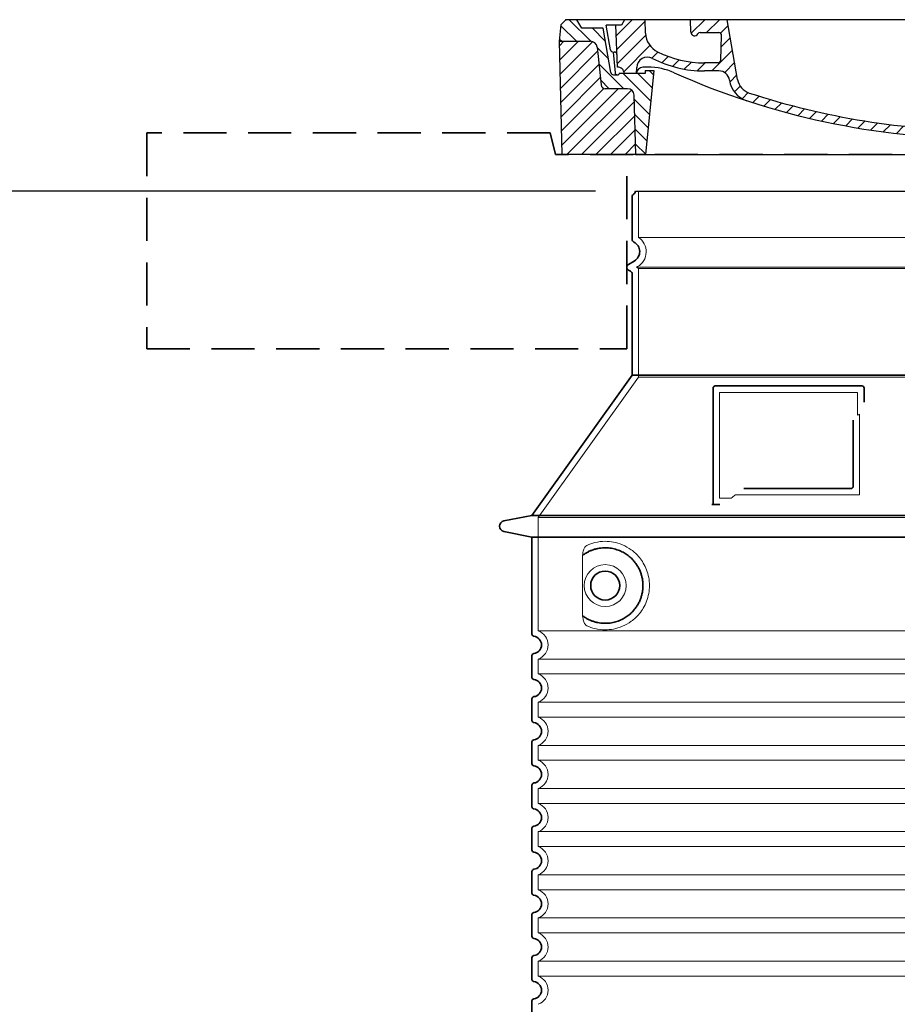
# Model space of a CAD drawing. Units: millimetres. Extents: x 252109 to 298278, y 158447 to 175609.
# Drawn here: x 282448 to 283261, y 171679 to 172592 of the extents above; entities that cross this region are included whole.
import ezdxf

# ---------------------------------------------------------------- set-up
doc = ezdxf.new("R2010")
doc.units = ezdxf.units.MM
for name, pattern in [('ACISOTGL', [3, 2, -1]), ('AM_DIN_G_W050x2', [6.875, 4.75, -0.875, 0.375, -0.875]), ('AM_ISO08W050', [18, 12, -1.5, 3, -1.5]), ('DASHED', [0])]:
    doc.linetypes.add(name, pattern=pattern)
doc.layers.get('DEFPOINTS').update_dxf_attribs({"color": 250})
for name, color, linetype, lineweight in [('AM_7', 4, 'AM_ISO08W050', 25), ('AM_8', 1, 'Continuous', 25), ('kote', 252, 'Continuous', 9), ('Skrytá (ISO)', 1, 'DASHED', 18), ('Viditelná (ISO)', 7, 'Continuous', 35)]:
    doc.layers.add(name, color=color, linetype=linetype, lineweight=lineweight)
doc.layers.add('PUNKTE', color=1, linetype='Continuous')
doc.styles.get("Standard").update_dxf_attribs({"font": 'ISOCP.SHX'})
doc.styles.add('Styl textu40', font='arial.ttf')
doc.dimstyles.new('VARIABEL-ST', dxfattribs={"dimscale": 40, "dimtxt": 7, "dimasz": 2.5, "dimexe": 1, "dimexo": 1, "dimgap": 0.6, "dimtad": 1, "dimdsep": 46, "dimtxsty": 'Standard', "dimcen": 0, "dimclrd": 256, "dimclre": 256, "dimclrt": 5, "dimadec": 0, "dimazin": 0, "dimtp": 0.1, "dimtm": 0.1, "dimtfac": 0.71, "dimtdec": 3, "dimtmove": 0, "dimatfit": 3, "dimfxl": 1, "dimtzin": 0, "dimarcsym": 0})

# ---------------------------------------------------------------- blocks, each defined once
blk = doc.blocks.new('*X38')
at = {"layer": 'AM_8'}
for p, q in [((-339.66, 145.274), (-324.934, 160)), ((-339.206, 132.258), (-312.948, 158.516)), ((-270.19, 147.392), (-257.582, 160)), ((-256.112, 148), (-244.112, 160)), ((322.934, 147.819), (333.212, 158.097)), ((-243.222, 147.42), (-236.047, 154.594)), ((321.643, 133.057), (339.87, 151.285)), ((-338.751, 119.242), (-312.269, 145.724)), ((-242.464, 134.707), (-234.028, 143.143)), ((317.607, 115.551), (339.383, 137.327)), ((-332.748, 111.774), (-308.539, 135.983)), ((-306.735, 124.317), (-301.06, 129.992)), ((-251.2, 112.5), (-232.008, 131.692)), ((-297.323, 120.259), (-291.614, 125.968)), ((-287.49, 116.621), (-281.317, 122.794)), ((-276.644, 113.997), (-269.965, 120.677)), ((-264.286, 112.885), (-257.171, 120)), ((-239.185, 111.045), (-229.989, 120.241)), ((285.858, 110.743), (298.346, 123.231)), ((303.9, 115.315), (315.168, 126.583)), ((325.526, 110), (338.895, 123.369)), ((-321.052, 110), (-320.989, 110.063)), ((262.934, 101.289), (276.799, 115.154)), ((-234.28, 102.479), (-227.97, 108.789)), ((196.794, 102.501), (201.015, 106.723)), ((240.168, 91.994), (253.842, 105.668)), ((-230.155, 93.135), (-224.957, 98.332)), ((-222.85, 86.969), (-217.348, 92.471)), ((196.033, 88.27), (203.588, 95.825)), ((220.212, 85.508), (232.511, 97.807)), ((-213.217, 83.131), (-207.113, 89.235)), ((-203.01, 79.868), (-196.753, 86.125)), ((-192.74, 76.667), (-186.392, 83.015)), ((181.669, 73.906), (192.442, 84.679)), ((200.255, 79.021), (211.881, 90.648)), ((-181.959, 73.978), (-176.032, 79.905)), ((-171.177, 71.289), (-165.146, 77.321)), ((-160.396, 68.601), (-154.151, 74.845)), ((145.82, 64.998), (156.133, 75.31)), ((163.723, 69.43), (174.287, 79.995)), ((-149.614, 65.912), (-143.157, 72.369)), ((-138.372, 63.684), (-132.162, 69.893)), ((-126.921, 61.665), (-120.593, 67.992)), ((-115.47, 59.645), (-108.976, 66.139)), ((-104.019, 57.625), (-97.359, 64.285)), ((96.847, 56.435), (105.978, 65.567)), ((113.11, 59.228), (122.361, 68.48)), ((129.465, 62.113), (138.745, 71.393)), ((-92.224, 55.95), (-85.62, 62.555)), ((-80.035, 54.668), (-73.32, 61.384)), ((-67.846, 53.387), (-61.021, 60.213)), ((-55.657, 52.106), (-48.722, 59.041)), ((-43.053, 51.24), (-35.901, 58.391)), ((-29.959, 50.863), (-22.757, 58.065)), ((-16.866, 50.486), (-9.613, 57.739)), ((-3.773, 50.109), (3.727, 57.608)), ((9.873, 50.284), (17.6, 58.011)), ((23.743, 50.683), (31.474, 58.414)), ((37.612, 51.083), (45.347, 58.817)), ((51.687, 51.687), (60.105, 60.105)), ((66.74, 53.27), (75.173, 61.702)), ((81.794, 54.853), (90.24, 63.299))]:
    blk.add_line(p, q, dxfattribs=at)
blk = doc.blocks.new('701740')
at = {"layer": 'AM_8'}
h = blk.add_hatch(dxfattribs=at)
h.set_pattern_fill('ANSI31', color=256, scale=3, angle=90, style=0)
h.set_pattern_definition([(135, (-11773.946, -11292.978), (-6.735192, -6.735192), [])])
h.paths.add_polyline_path([(-323.24, 65.19), (-321.5, 10), (-312.5, 10), (-305, 88), (-313, 88), (-313, 85), (-337.08, 85, -0.414214), (-338.08, 84), (-338.91, 84), (-342.32, 84, -0.365571), (-344.78, 86.08), (-352, 127), (-371.78, 127), (-376.4, 135), (-386.4, 135), (-390.87, 130.53), (-392.5, 115), (-363.53, 115, -0.383868), (-357.56, 109.63), (-353.88, 74.58, 0.383868), (-349.9, 71), (-329.23, 71, -0.40503)])
h.paths.add_polyline_path([(329.23, 71), (349.9, 71, 0.383868), (353.88, 74.58), (357.56, 109.63, -0.383868), (363.53, 115), (392.5, 115), (390.87, 130.53), (386.4, 135), (376.4, 135), (371.78, 127), (343, 127), (341.58, 86.46, -0.714995), (337.08, 85), (313, 85), (313, 88), (305, 88), (312.5, 10), (321.5, 10), (323.24, 65.19, -0.40503)])
h = blk.add_hatch(dxfattribs=at)
h.set_pattern_fill('ANSI31', color=256, scale=3, style=0)
h.set_pattern_definition([(45, (-11773.946, -11292.978), (-6.735192, 6.735192), [])])
h.paths.add_polyline_path([(-323.24, 65.19, 0.40503), (-329.23, 71), (-349.9, 71, -0.383868), (-353.88, 74.58), (-357.56, 109.63, 0.383868), (-363.53, 115), (-392.5, 115), (-390, 10), (-321.5, 10)])
h.paths.add_polyline_path([(349.9, 71), (329.23, 71, 0.40503), (323.24, 65.19), (321.5, 10), (390, 10), (392.5, 115), (363.53, 115, 0.383868), (357.56, 109.63), (353.88, 74.58, -0.383868)])
for p, q in [((-392.5, 115), (-390.87, 130.53)), ((-390.87, 130.53), (-386.4, 135)), ((0, 135), (-386.4, 135)), ((-371.78, 127), (-376.4, 135)), ((-344.96, 107.07), (-349, 130)), ((-335, 130), (-349, 130)), ((-338.64, 91), (-340, 130)), ((-332.11, 135), (-335, 130)), ((-312.56, 122.38), (-313, 135)), ((-270.6, 123.42), (-271, 135)), ((-227.21, 79.46), (-237, 135)), ((0, 135), (386.4, 135)), ((321.57, 107.22), (324, 135)), ((332.11, 135), (335, 130)), ((335, 130), (340, 130)), ((338.64, 91), (340, 130)), ((346, 127), (350.62, 135)), ((371.78, 127), (376.4, 135)), ((390.87, 130.53), (386.4, 135)), ((392.5, 115), (390.87, 130.53)), ((-352, 127), (-371.78, 127)), ((-344.78, 86.07), (-352, 127)), ((-261.83, 123), (-244.59, 123)), ((-242.89, 97.41), (-242.09, 120.41)), ((341.58, 86.41), (343, 127)), ((343, 127), (371.78, 127)), ((-390, 10), (-392.5, 115)), ((-392.5, 115), (-363.53, 115)), ((-357.56, 109.63), (-353.88, 74.58)), ((357.56, 109.63), (353.88, 74.58)), ((392.5, 115), (363.53, 115)), ((390, 10), (392.5, 115)), ((-342.49, 105), (-341.54, 105)), ((-342.49, 105), (-340.9, 85.83)), ((-245.39, 95), (-258, 95)), ((-342.32, 84), (-338.91, 84)), ((-338.91, 84), (-338.64, 84)), ((-338.64, 84), (-338.08, 84)), ((-337.08, 85), (-337.08, 85)), ((-313, 85), (-337.08, 85)), ((-321, 85), (-320.8, 90.63)), ((-310.42, 91), (-315, 91)), ((-313, 88), (-313, 85)), ((-313, 88), (-305, 88)), ((-305, 88), (-312.5, 10)), ((-244.61, 87.5), (-258, 87.5)), ((284.18, 85), (305.2, 85)), ((284.18, 85), (305.2, 85)), ((305, 88), (312.5, 10)), ((305, 88), (313, 88)), ((305, 88), (313, 88)), ((310.42, 91), (315, 91)), ((313, 88), (313, 85)), ((313, 88), (313, 85)), ((313, 85), (337.08, 85)), ((313, 85), (337.08, 85)), ((196.89, 79.49), (196.14, 63.54)), ((199.39, 81.88), (200, 81.88)), ((200, 81.88), (200.63, 81.88)), ((203.13, 79.51), (203.73, 68.22)), ((-329.23, 71), (-349.9, 71)), ((-321.5, 10), (-323.24, 65.19)), ((321.5, 10), (323.24, 65.19)), ((329.23, 71), (349.9, 71)), ((-312.5, 10), (-390, 10)), ((-321.5, 10), (0, 10)), ((0, 10), (321.5, 10)), ((321.5, 10), (390, 10))]:
    blk.add_line(p, q)
for centre, radius, start, end in [((-292.57, 123.08), 20, 182, 243.69), ((-267.05, 123.54), 3.54, 182, 329.767), ((-261.83, 120.5), 2.5, 90, 149.767), ((-244.59, 120.5), 2.5, 358, 90), ((-363.53, 109), 6, 5.99923, 90), ((363.53, 109), 6, 90, 174.00077), ((-342.49, 107.5), 2.5, 190, 270), ((-341.54, 102.5), 2.5, 2, 90), ((-258, 193), 98, 243.69, 270), ((326.99, -2.67), 105, 95.892, 114.109), ((315.59, 107.74), 6, 275.893, 355), ((-310.81, 90.28), 10, 62.792, 178), ((-258, 193), 105.5, 242.792, 270), ((-245.39, 97.5), 2.5, 270, 358), ((0, 728), 695.5, 287.48, 294.109), ((-342.32, 86.5), 2.5, 190, 270), ((-338.91, 86), 2, 184.75823, 270), ((-338.43, 85), 6, 0, 92.001), ((-338.08, 85), 1, 270, 360), ((-315, 85), 6, 90, 180), ((-310.42, 31), 60, 65.994, 90), ((0, 728), 703, 245.993, 270), ((-244.61, 77.5), 10, 8.13, 90), ((0, 728), 703, 270, 294.006), ((310.42, 31), 60, 90, 114.006), ((315, 85), 6, 0, 90), ((338.43, 85), 6, 87.999, 180), ((339.08, 86.5), 2.5, 216.87, 358), ((339.08, 86.5), 2.5, 216.87, 358), ((-349.9, 75), 4, 185.99923, 270), ((-211.45, 82.24), 23.5, 188.13, 251.869), ((-211.45, 82.24), 16, 190, 251.869), ((199.39, 79.38), 2.5, 89.998, 177.298), ((200.63, 79.38), 2.5, 3.047, 90.002), ((349.9, 75), 4, 270, 354.00077), ((-329.23, 65), 6, 1.80227, 90), ((0, 728), 695.5, 251.869, 270), ((207.72, 68.44), 4, 183.047, 287.483), ((329.23, 65), 6, 90, 178.19773), ((0, 728), 695.5, 270, 286.132), ((192.14, 63.73), 4, 286.132, 357.298)]:
    blk.add_arc(centre, radius, start, end)
at = {"layer": 'AM_7', "linetype": 'AM_DIN_G_W050x2'}
for q in [(0, 15.02), (0, 15.02), (-15.02, 0), (15.02, 0), (0, -15.02), (0, -15.02)]:
    blk.add_line((0, 0), q, dxfattribs=at)
at = {"layer": 'PUNKTE'}
for p in [(-386.4, 135), (0, 135), (0, 135), (0, 135), (0, 135), (386.4, 135), (-321.5, 10), (0, 10), (0, 10)]:
    blk.add_point(p, dxfattribs=at)
at = {"layer": 'AM_8'}
blk.add_blockref('*X38', (0, -25), dxfattribs=at)
blk = doc.blocks.new('*D161')
at = {"layer": 'DEFPOINTS', "color": 0, "transparency": 16777216}
for p in [(283021.55, 172432.99), (282405.03, 170762.57), (282922.55, 170762.57)]:
    blk.add_point(p, dxfattribs=at)
at = {"layer": 'kote', "lineweight": -2, "transparency": 16777216}
for p, q in [((282981.55, 172432.99), (282365.03, 172432.99)), ((282405.03, 172332.99), (282405.03, 170862.57)), ((282882.55, 170762.57), (282365.03, 170762.57))]:
    blk.add_line(p, q, dxfattribs=at)
at = {"layer": 'kote', "transparency": 16777216}
for points in [[(282388.36, 172332.99), (282421.7, 172332.99), (282405.03, 172432.99)], [(282388.36, 170862.57), (282421.7, 170862.57), (282405.03, 170762.57)]]:
    blk.add_solid(points, dxfattribs=at)
at = {"layer": 'kote', "transparency": 16777216, "insert": (282350.4, 171597.78), "char_height": 60, "attachment_point": 5, "rotation": 90, "style": 'Styl textu40'}
blk.add_mtext('1670', dxfattribs=at)

msp = doc.modelspace()

# ---------------------------------------------------------------- linework, layer by layer
msp.add_line((283018.55, 172432.99), (283662.55, 172432.99))
at = {"layer": 'Skrytá (ISO)', "ltscale": 13.137691}
msp.add_line((283021.55, 172390.24), (283021.55, 172432.99), dxfattribs=at)
at = {"layer": 'Skrytá (ISO)', "ltscale": 13.097497}
for p, q in [((283659.55, 172390.24), (283021.55, 172390.24)), ((283659.55, 172361.42), (283021.55, 172361.42)), ((283659.55, 172260.65), (283021.55, 172260.65))]:
    msp.add_line(p, q, dxfattribs=at)
at = {"layer": 'Skrytá (ISO)', "ltscale": 0.219729}
msp.add_line((283020.55, 172363.15), (283019.55, 172362.57), dxfattribs=at)
at = {"layer": 'Skrytá (ISO)', "ltscale": 13.179613}
msp.add_line((283661.55, 172362.57), (283019.55, 172362.57), dxfattribs=at)
at = {"layer": 'Skrytá (ISO)', "ltscale": 0.439558}
msp.add_line((283021.55, 172361.42), (283019.55, 172362.57), dxfattribs=at)
at = {"layer": 'Skrytá (ISO)', "ltscale": 12.18212}
msp.add_line((283021.55, 172260.65), (283021.55, 172361.42), dxfattribs=at)
at = {"layer": 'Skrytá (ISO)', "ltscale": 12.882055}
msp.add_line((283021.55, 172260.65), (282928.55, 172130.65), dxfattribs=at)
at = {"layer": 'Skrytá (ISO)', "ltscale": 11.847196}
msp.add_line((283096.55, 172246.57), (283096.55, 172148.57), dxfattribs=at)
at = {"layer": 'Skrytá (ISO)', "ltscale": 12.37911}
msp.add_line((283224.55, 172246.57), (283096.55, 172246.57), dxfattribs=at)
at = {"layer": 'Skrytá (ISO)', "ltscale": 4.010478}
msp.add_line((283224.55, 172225.51), (283224.55, 172246.57), dxfattribs=at)
at = {"layer": 'Skrytá (ISO)', "ltscale": 2.062627}
msp.add_line((283096.55, 172148.57), (283107.38, 172148.57), dxfattribs=at)
at = {"layer": 'Skrytá (ISO)', "ltscale": 12.468955}
msp.add_line((283111.08, 172151.57), (283226.45, 172151.57), dxfattribs=at)
at = {"layer": 'Skrytá (ISO)', "ltscale": 13.039331}
for p, q in [((282928.55, 172130.65), (283752.55, 172130.65)), ((282928.55, 172025.65), (283752.55, 172025.65)), ((283752.55, 171999.5), (282928.55, 171999.5)), ((282928.55, 171985.65), (283752.55, 171985.65)), ((283752.55, 171959.5), (282928.55, 171959.5)), ((282928.55, 171945.65), (283752.55, 171945.65)), ((283752.55, 171919.5), (282928.55, 171919.5)), ((282928.55, 171905.65), (283752.55, 171905.65)), ((283752.55, 171879.5), (282928.55, 171879.5)), ((282928.55, 171865.65), (283752.55, 171865.65)), ((283752.55, 171839.5), (282928.55, 171839.5)), ((282928.55, 171825.65), (283752.55, 171825.65)), ((283752.55, 171799.5), (282928.55, 171799.5)), ((282928.55, 171785.65), (283752.55, 171785.65)), ((283752.55, 171759.5), (282928.55, 171759.5)), ((282928.55, 171745.65), (283752.55, 171745.65)), ((283752.55, 171719.5), (282928.55, 171719.5)), ((282928.55, 171705.65), (283752.55, 171705.65))]:
    msp.add_line(p, q, dxfattribs=at)
at = {"layer": 'Skrytá (ISO)', "ltscale": 12.693194}
msp.add_line((282928.55, 172130.65), (282928.55, 172025.65), dxfattribs=at)
at = {"layer": 'Skrytá (ISO)', "ltscale": 12.275962}
msp.add_line((282969.47, 172092.96), (282969.47, 172042.19), dxfattribs=at)
at = {"layer": 'Skrytá (ISO)', "ltscale": 2.635983}
for p, q in [((282928.55, 171999.5), (282928.55, 171985.65)), ((282928.55, 171959.5), (282928.55, 171945.65)), ((282928.55, 171919.5), (282928.55, 171905.65)), ((282928.55, 171879.5), (282928.55, 171865.65)), ((282928.55, 171839.5), (282928.55, 171825.65)), ((282928.55, 171799.5), (282928.55, 171785.65)), ((282928.55, 171759.5), (282928.55, 171745.65)), ((282928.55, 171719.5), (282928.55, 171705.65))]:
    msp.add_line(p, q, dxfattribs=at)
at = {"layer": 'Skrytá (ISO)', "ltscale": 11.818951}
msp.add_circle((282990.55, 172067.57), 19.45, dxfattribs=at)
at = {"layer": 'Skrytá (ISO)', "ltscale": 6.154692}
msp.add_arc((283012.55, 172377.01), 16, 300, 55.77113, dxfattribs=at)
at = {"layer": 'Skrytá (ISO)', "ltscale": 0.398348}
msp.add_arc((283383.4, 171888.37), 372.69, 114.90732, 115.22908, dxfattribs=at)
at = {"layer": 'Skrytá (ISO)', "ltscale": 6.426379}
for centre in [(282923.55, 172012.57), (282923.55, 171972.57), (282923.55, 171932.57), (282923.55, 171892.57), (282923.55, 171852.57), (282923.55, 171812.57), (282923.55, 171772.57), (282923.55, 171732.57), (282923.55, 171692.57)]:
    msp.add_arc(centre, 14, 290.92483, 69.07517, dxfattribs=at)
at = {"layer": 'Skrytá (ISO)', "ltscale": 15.091075}
msp.add_rational_spline([(283226.45, 172151.57), (283226.45, 172191.97), (283226.45, 172226.39)], [1.00235786927, 1.00604730413, 1.00391800559], degree=2, dxfattribs=at)
at = {"layer": 'Skrytá (ISO)', "ltscale": 0.905796}
msp.add_rational_spline([(283111.08, 172151.57), (283109.24, 172150.08), (283107.38, 172148.57)], [1.02175351756, 1.02024725223, 1.01872128411], degree=2, dxfattribs=at)
at = {"layer": 'Skrytá (ISO)', "ltscale": 3.049725}
msp.add_open_spline([(282973.43, 172104.83), (282972.85, 172104.56), (282972.3, 172104.02), (282971.3, 172102.51), (282970.86, 172101.52), (282970.08, 172099.01), (282969.77, 172097.45), (282969.51, 172094.85), (282969.47, 172093.89), (282969.47, 172092.96)], degree=3, knots=[-6.248464, -6.248464, -6.248464, -6.248464, -5.855111, -5.855111, -5.440025, -5.440025, -4.943712, -4.943712, -4.655335, -4.655335, -4.655335, -4.655335], dxfattribs=at)
at = {"layer": 'Skrytá (ISO)', "ltscale": 13.256505}
msp.add_open_spline([(282973.43, 172030.32), (282975.88, 172029.19), (282978.44, 172028.31), (282984.17, 172026.95), (282987.37, 172026.57), (282992.97, 172026.57), (282995.56, 172026.79), (283000.94, 172027.82), (283003.73, 172028.63), (283009.3, 172030.98), (283012.08, 172032.52), (283017.4, 172036.41), (283019.95, 172038.76), (283023.49, 172043.09), (283024.73, 172044.82), (283027, 172048.66), (283028.03, 172050.77), (283029.74, 172055.27), (283030.41, 172057.66), (283031.32, 172062.57), (283031.55, 172065.09), (283031.55, 172067.57), (283031.55, 172070.06), (283031.32, 172072.57), (283030.41, 172077.48), (283029.74, 172079.87), (283028.03, 172084.37), (283027, 172086.48), (283024.73, 172090.33), (283023.49, 172092.06), (283019.95, 172096.38), (283017.4, 172098.73), (283012.08, 172102.62), (283009.3, 172104.16), (283003.73, 172106.51), (283000.94, 172107.33), (282995.56, 172108.36), (282992.97, 172108.57), (282987.37, 172108.57), (282984.17, 172108.2), (282978.44, 172106.83), (282975.88, 172105.95), (282973.43, 172104.83)], degree=3, knots=[26.233999, 26.233999, 26.233999, 26.233999, 27.756641, 27.756641, 29.565379, 29.565379, 30.939908, 30.939908, 32.314437, 32.314437, 33.688965, 33.688965, 35.063494, 35.063494, 35.808504, 35.808504, 36.553514, 36.553514, 37.298524, 37.298524, 38.043533, 38.043533, 38.043533, 38.788543, 38.788543, 39.533553, 39.533553, 40.278563, 40.278563, 41.023572, 41.023572, 42.398101, 42.398101, 43.77263, 43.77263, 45.147159, 45.147159, 46.521688, 46.521688, 48.330426, 48.330426, 49.853068, 49.853068, 49.853068, 49.853068], dxfattribs=at)
at = {"layer": 'Skrytá (ISO)'}
for points in [[(282970.12, 172095.99), (282970.12, 172095.99), (282970.12, 172095.99), (282970.12, 172095.99)], [(282970.12, 172039.16), (282970.12, 172039.16), (282970.12, 172039.16), (282970.12, 172039.16)]]:
    msp.add_open_spline(points, degree=3, dxfattribs=at)
at = {"layer": 'Skrytá (ISO)', "ltscale": 3.049721}
msp.add_open_spline([(282969.47, 172042.19), (282969.47, 172041.2), (282969.52, 172040.18), (282969.79, 172037.58), (282970.09, 172036.08), (282970.88, 172033.57), (282971.35, 172032.54), (282972.36, 172031.06), (282972.88, 172030.57), (282973.43, 172030.32)], degree=3, knots=[-1.550935, -1.550935, -1.550935, -1.550935, -1.2581, -1.2581, -0.794126, -0.794126, -0.370827, -0.370827, 0, 0, 0, 0], dxfattribs=at)
at = {"layer": 'Viditelná (ISO)', "linetype": 'ACISOTGL', "ltscale": 20}
for p, q in [((282939.55, 172487.01), (282565.55, 172487.01)), ((282565.55, 172487.01), (282565.55, 172287.01)), ((282944.55, 172467.01), (282939.55, 172487.01)), ((283736.55, 172467.01), (282944.55, 172467.01)), ((283010.55, 172287.01), (283010.55, 172467.01)), ((282565.55, 172287.01), (283010.55, 172287.01))]:
    msp.add_line(p, q, dxfattribs=at)
at = {"layer": 'Viditelná (ISO)'}
for p, q in [((283015.55, 172388.54), (283015.55, 172428.41)), ((283017.55, 172368.35), (283012.05, 172365.17)), ((283014.05, 172358.82), (283012.05, 172359.97)), ((283015.55, 172262.57), (283015.55, 172356.22)), ((283015.55, 172262.57), (282922.55, 172132.57)), ((283665.55, 172262.57), (283015.55, 172262.57)), ((283090.55, 172250.57), (283090.55, 172142.57)), ((283228.55, 172252.57), (283092.55, 172252.57)), ((283230.55, 172237.6), (283230.55, 172250.57)), ((283119.09, 172157.57), (283218.45, 172157.57)), ((283090.55, 172142.57), (283092.55, 172142.57)), ((283092.55, 172142.57), (283094.38, 172142.57)), ((282922.55, 172132.57), (282896.59, 172127.48)), ((282922.55, 172132.57), (283758.55, 172132.57)), ((282922.55, 172112.57), (282896.59, 172117.67)), ((282922.55, 172112.57), (283758.55, 172112.57)), ((282922.55, 172112.57), (282922.55, 172022.52)), ((282922.55, 172002.62), (282922.55, 171982.52)), ((282922.55, 171962.62), (282922.55, 171942.52)), ((282922.55, 171922.62), (282922.55, 171902.52)), ((282922.55, 171882.62), (282922.55, 171862.52)), ((282922.55, 171842.62), (282922.55, 171822.52)), ((282922.55, 171802.62), (282922.55, 171782.52)), ((282922.55, 171762.62), (282922.55, 171742.52)), ((282922.55, 171722.62), (282922.55, 171702.52)), ((282922.55, 171682.62), (282922.55, 171662.52))]:
    msp.add_line(p, q, dxfattribs=at)
msp.add_circle((282990.55, 172067.57), 13.45, dxfattribs=at)
for centre, radius, start, end in [((283017.55, 172428.41), 2, 113.57818, 180), ((283015.55, 172432.99), 3, 293.57818, 0), ((283018.55, 172388.54), 3, 180, 242.51357), ((283012.55, 172377.01), 10, 300, 62.51357), ((283013.55, 172362.57), 3, 120, 240), ((283012.55, 172356.22), 3, 0, 60), ((283092.55, 172250.57), 2, 90, 180), ((283228.55, 172250.57), 2, 0, 90), ((282897.55, 172122.57), 5, 101.09973, 258.90027), ((282924.55, 172022.52), 2, 180, 264.26083), ((282923.55, 172012.57), 8, 275.73917, 84.26083), ((282924.55, 172002.62), 2, 95.73917, 180), ((282924.55, 171982.52), 2, 180, 264.26083), ((282923.55, 171972.57), 8, 275.73917, 84.26083), ((282924.55, 171962.62), 2, 95.73917, 180), ((282924.55, 171942.52), 2, 180, 264.26083), ((282923.55, 171932.57), 8, 275.73917, 84.26083), ((282924.55, 171922.62), 2, 95.73917, 180), ((282924.55, 171902.52), 2, 180, 264.26083), ((282923.55, 171892.57), 8, 275.73917, 84.26083), ((282924.55, 171882.62), 2, 95.73917, 180), ((282924.55, 171862.52), 2, 180, 264.26083), ((282923.55, 171852.57), 8, 275.73917, 84.26083), ((282924.55, 171842.62), 2, 95.73917, 180), ((282924.55, 171822.52), 2, 180, 264.26083), ((282923.55, 171812.57), 8, 275.73917, 84.26083), ((282924.55, 171802.62), 2, 95.73917, 180), ((282924.55, 171782.52), 2, 180, 264.26083), ((282923.55, 171772.57), 8, 275.73917, 84.26083), ((282924.55, 171762.62), 2, 95.73917, 180), ((282924.55, 171742.52), 2, 180, 264.26083), ((282923.55, 171732.57), 8, 275.73917, 84.26083), ((282924.55, 171722.62), 2, 95.73917, 180), ((282924.55, 171702.52), 2, 180, 264.26083), ((282923.55, 171692.57), 8, 275.73917, 84.26083), ((282924.55, 171682.62), 2, 95.73917, 180)]:
    msp.add_arc(centre, radius, start, end, dxfattribs=at)
for centre, major_axis, start_param, end_param in [((282968.96, 172097.6), (1.16, -1.6), 6.281635, 6.281642), ((282968.95, 172037.53), (1.17, 1.63), 6.282607, 6.282615)]:
    msp.add_ellipse(centre, major_axis=major_axis, ratio=0.849972, start_param=start_param, end_param=end_param, dxfattribs=at)
for points, knots in [([(283220.45, 172220.86), (283220.45, 172216.14), (283220.45, 172211.28), (283220.45, 172206.19), (283220.45, 172206.15), (283220.45, 172206.12), (283220.45, 172206.09), (283220.45, 172200.96), (283220.45, 172195.62), (283220.45, 172190.26), (283220.45, 172190.26), (283220.45, 172190.26), (283220.45, 172190.25), (283220.45, 172184.89), (283220.45, 172179.53), (283220.45, 172174.4), (283220.45, 172174.37), (283220.45, 172174.35), (283220.45, 172174.32), (283220.45, 172169.21), (283220.45, 172164.32), (283220.45, 172159.57)], [0, 0, 0, 0, 0.24836, 0.24836, 0.24836, 0.25, 0.25, 0.25, 0.499801, 0.499801, 0.499801, 0.5, 0.5, 0.5, 0.75, 0.75, 0.75, 0.751237, 0.751237, 0.751237, 1, 1, 1, 1]), ([(283220.45, 172159.57), (283220.45, 172159.55), (283220.45, 172159.52), (283220.44, 172159.49), (283220.44, 172159.44), (283220.44, 172159.4), (283220.43, 172159.35), (283220.43, 172159.32), (283220.43, 172159.29), (283220.42, 172159.26), (283220.42, 172159.22), (283220.41, 172159.18), (283220.4, 172159.15), (283220.39, 172159.11), (283220.38, 172159.08), (283220.38, 172159.05), (283220.37, 172159.01), (283220.36, 172158.98), (283220.35, 172158.95), (283220.33, 172158.91), (283220.32, 172158.88), (283220.31, 172158.85), (283220.3, 172158.82), (283220.29, 172158.79), (283220.27, 172158.76), (283220.26, 172158.73), (283220.24, 172158.69), (283220.22, 172158.66), (283220.21, 172158.63), (283220.2, 172158.61), (283220.19, 172158.59), (283220.17, 172158.55), (283220.14, 172158.52), (283220.12, 172158.48), (283220.11, 172158.46), (283220.1, 172158.45), (283220.09, 172158.43), (283220.06, 172158.39), (283220.04, 172158.36), (283220.01, 172158.33), (283220, 172158.31), (283219.99, 172158.3), (283219.97, 172158.28), (283219.95, 172158.25), (283219.92, 172158.22), (283219.89, 172158.18), (283219.88, 172158.17), (283219.87, 172158.16), (283219.86, 172158.15), (283219.82, 172158.12), (283219.79, 172158.09), (283219.76, 172158.06), (283219.75, 172158.05), (283219.74, 172158.05), (283219.73, 172158.04), (283219.7, 172158.01), (283219.66, 172157.98), (283219.62, 172157.96), (283219.62, 172157.95), (283219.61, 172157.95), (283219.6, 172157.94), (283219.57, 172157.91), (283219.53, 172157.89), (283219.49, 172157.86), (283219.48, 172157.86), (283219.48, 172157.86), (283219.47, 172157.86), (283219.43, 172157.83), (283219.39, 172157.81), (283219.35, 172157.79), (283219.3, 172157.76), (283219.25, 172157.74), (283219.21, 172157.72), (283219.16, 172157.7), (283219.11, 172157.69), (283219.06, 172157.67), (283219.06, 172157.67), (283219.06, 172157.67), (283219.05, 172157.67), (283219.01, 172157.65), (283218.96, 172157.64), (283218.92, 172157.63), (283218.91, 172157.63), (283218.9, 172157.63), (283218.9, 172157.62), (283218.85, 172157.61), (283218.81, 172157.61), (283218.76, 172157.6), (283218.75, 172157.6), (283218.74, 172157.6), (283218.73, 172157.59), (283218.69, 172157.59), (283218.65, 172157.58), (283218.61, 172157.58), (283218.59, 172157.58), (283218.58, 172157.58), (283218.57, 172157.58), (283218.53, 172157.57), (283218.49, 172157.57), (283218.45, 172157.57)], [0, 0, 0, 0, 0.020583, 0.020583, 0.020583, 0.0555556, 0.0555556, 0.0555556, 0.0791506, 0.0791506, 0.0791506, 0.1111111, 0.1111111, 0.1111111, 0.1377182, 0.1377182, 0.1377182, 0.1666667, 0.1666667, 0.1666667, 0.1962673, 0.1962673, 0.1962673, 0.2222222, 0.2222222, 0.2222222, 0.2548341, 0.2548341, 0.2548341, 0.2777778, 0.2777778, 0.2777778, 0.3134025, 0.3134025, 0.3134025, 0.3333333, 0.3333333, 0.3333333, 0.3719581, 0.3719581, 0.3719581, 0.3888889, 0.3888889, 0.3888889, 0.4305184, 0.4305184, 0.4305184, 0.4444444, 0.4444444, 0.4444444, 0.4890753, 0.4890753, 0.4890753, 0.5, 0.5, 0.5, 0.5476309, 0.5476309, 0.5476309, 0.5555556, 0.5555556, 0.5555556, 0.606189, 0.606189, 0.606189, 0.6111111, 0.6111111, 0.6111111, 0.6647573, 0.6647573, 0.6647573, 0.7222222, 0.7222222, 0.7222222, 0.7777778, 0.7777778, 0.7777778, 0.7818892, 0.7818892, 0.7818892, 0.8333333, 0.8333333, 0.8333333, 0.840437, 0.840437, 0.840437, 0.8888889, 0.8888889, 0.8888889, 0.8990404, 0.8990404, 0.8990404, 0.9444444, 0.9444444, 0.9444444, 0.9575409, 0.9575409, 0.9575409, 1, 1, 1, 1]), ([(283090.55, 172142.57), (283090.55, 172142.57), (283090.53, 172142.57), (283090.44, 172142.57), (283090.37, 172142.57), (283090.19, 172142.57), (283090.09, 172142.57), (283089.84, 172142.57), (283089.7, 172142.57), (283089.54, 172142.57)], [0, 0, 0, 0, 0.069124, 0.069124, 0.1386586, 0.1386586, 0.2043597, 0.2043597, 0.2633866, 0.2633866, 0.2633866, 0.2633866]), ([(283096.75, 172142.57), (283096.46, 172142.57), (283096.09, 172142.57), (283095.27, 172142.57), (283094.82, 172142.57), (283094.38, 172142.57)], [0, 0, 0, 0, 0.1095724, 0.1095724, 0.2219207, 0.2219207, 0.2219207, 0.2219207]), ([(282970.12, 172039.16), (282970.88, 172038.61), (282971.67, 172038.09), (282972.49, 172037.59), (282972.51, 172037.58), (282972.54, 172037.56), (282972.56, 172037.55), (282973.38, 172037.06), (282974.23, 172036.59), (282975.1, 172036.17), (282975.13, 172036.15), (282975.15, 172036.14), (282975.18, 172036.13), (282976.05, 172035.7), (282976.95, 172035.31), (282977.85, 172034.96), (282977.88, 172034.95), (282977.91, 172034.94), (282977.93, 172034.93), (282978.84, 172034.57), (282979.77, 172034.26), (282980.7, 172033.99), (282980.73, 172033.98), (282980.75, 172033.97), (282980.78, 172033.96), (282981.71, 172033.69), (282982.65, 172033.46), (282983.59, 172033.27), (282983.62, 172033.27), (282983.64, 172033.26), (282983.67, 172033.26), (282984.61, 172033.07), (282985.56, 172032.92), (282986.5, 172032.81), (282986.52, 172032.81), (282986.55, 172032.8), (282986.57, 172032.8), (282987.51, 172032.69), (282988.45, 172032.62), (282989.38, 172032.59), (282989.4, 172032.59), (282989.43, 172032.59), (282989.45, 172032.59), (282990.38, 172032.56), (282991.3, 172032.57), (282992.21, 172032.61), (282992.23, 172032.61), (282992.26, 172032.61), (282992.28, 172032.62), (282993.19, 172032.66), (282994.09, 172032.74), (282994.97, 172032.85), (282994.99, 172032.86), (282995.01, 172032.86), (282995.03, 172032.86), (282995.91, 172032.97), (282996.78, 172033.12), (282997.63, 172033.3), (282997.65, 172033.3), (282997.67, 172033.3), (282997.69, 172033.31), (282998.54, 172033.49), (282999.37, 172033.69), (283000.18, 172033.92), (283000.2, 172033.93), (283000.22, 172033.93), (283000.23, 172033.94), (283001.04, 172034.17), (283001.84, 172034.43), (283002.61, 172034.72), (283002.62, 172034.72), (283002.64, 172034.73), (283002.66, 172034.73), (283003.43, 172035.02), (283004.18, 172035.33), (283004.91, 172035.65), (283004.92, 172035.66), (283004.94, 172035.67), (283004.95, 172035.67), (283005.68, 172036), (283006.38, 172036.35), (283007.07, 172036.72), (283007.08, 172036.72), (283007.09, 172036.73), (283007.11, 172036.74), (283007.79, 172037.1), (283008.45, 172037.49), (283009.09, 172037.89), (283009.1, 172037.89), (283009.11, 172037.9), (283009.12, 172037.91), (283009.76, 172038.31), (283010.38, 172038.72), (283010.98, 172039.15), (283010.99, 172039.16), (283011, 172039.17), (283011.01, 172039.17), (283011.6, 172039.6), (283012.17, 172040.04), (283012.72, 172040.49), (283012.73, 172040.5), (283012.74, 172040.51), (283012.75, 172040.51), (283013.3, 172040.97), (283013.83, 172041.43), (283014.34, 172041.9), (283014.34, 172041.9), (283014.35, 172041.91), (283014.36, 172041.92), (283014.86, 172042.39), (283015.35, 172042.87), (283015.82, 172043.35), (283015.82, 172043.36), (283015.83, 172043.37), (283015.84, 172043.37), (283016.3, 172043.86), (283016.74, 172044.35), (283017.17, 172044.85), (283017.17, 172044.85), (283017.18, 172044.86), (283017.19, 172044.87), (283017.61, 172045.36), (283018.01, 172045.87), (283018.4, 172046.37), (283018.4, 172046.38), (283018.41, 172046.39), (283018.41, 172046.39), (283018.8, 172046.9), (283019.16, 172047.41), (283019.51, 172047.92), (283019.52, 172047.93), (283019.52, 172047.93), (283019.52, 172047.94), (283019.87, 172048.45), (283020.2, 172048.97), (283020.51, 172049.49), (283020.52, 172049.49), (283020.52, 172049.5), (283020.52, 172049.5), (283020.84, 172050.02), (283021.13, 172050.54), (283021.41, 172051.06), (283021.41, 172051.06), (283021.41, 172051.07), (283021.42, 172051.07), (283021.7, 172051.6), (283021.96, 172052.12), (283022.2, 172052.64), (283022.21, 172052.64), (283022.21, 172052.65), (283022.21, 172052.65), (283022.46, 172053.18), (283022.69, 172053.7), (283022.9, 172054.22), (283022.91, 172054.23), (283022.91, 172054.23), (283022.91, 172054.24), (283023.12, 172054.76), (283023.33, 172055.28), (283023.51, 172055.81), (283023.51, 172055.81), (283023.52, 172055.81), (283023.52, 172055.82), (283023.7, 172056.34), (283023.88, 172056.86), (283024.03, 172057.39), (283024.04, 172057.39), (283024.04, 172057.39), (283024.04, 172057.4), (283024.2, 172057.92), (283024.34, 172058.44), (283024.47, 172058.96), (283024.61, 172059.49), (283024.73, 172060.01), (283024.84, 172060.54), (283024.94, 172061.06), (283025.04, 172061.58), (283025.12, 172062.11), (283025.2, 172062.63), (283025.27, 172063.15), (283025.33, 172063.67), (283025.39, 172064.19), (283025.44, 172064.71), (283025.47, 172065.23), (283025.51, 172065.75), (283025.53, 172066.27), (283025.54, 172066.79), (283025.55, 172067.31), (283025.55, 172067.83), (283025.54, 172068.35), (283025.53, 172068.87), (283025.51, 172069.39), (283025.47, 172069.91), (283025.44, 172070.43), (283025.39, 172070.95), (283025.33, 172071.47), (283025.27, 172071.99), (283025.2, 172072.51), (283025.12, 172073.03), (283025.04, 172073.56), (283024.94, 172074.08), (283024.84, 172074.6), (283024.73, 172075.12), (283024.61, 172075.65), (283024.48, 172076.17), (283024.34, 172076.7), (283024.2, 172077.22), (283024.04, 172077.75), (283024.04, 172077.75), (283024.04, 172077.76), (283024.03, 172077.76), (283023.88, 172078.28), (283023.7, 172078.8), (283023.52, 172079.33), (283023.52, 172079.33), (283023.51, 172079.34), (283023.51, 172079.34), (283023.33, 172079.86), (283023.12, 172080.39), (283022.91, 172080.91), (283022.91, 172080.91), (283022.91, 172080.92), (283022.9, 172080.92), (283022.69, 172081.45), (283022.46, 172081.97), (283022.21, 172082.49), (283022.21, 172082.5), (283022.21, 172082.5), (283022.2, 172082.51), (283021.96, 172083.03), (283021.7, 172083.55), (283021.42, 172084.07), (283021.41, 172084.08), (283021.41, 172084.08), (283021.41, 172084.09), (283021.13, 172084.61), (283020.84, 172085.13), (283020.52, 172085.64), (283020.52, 172085.65), (283020.52, 172085.65), (283020.51, 172085.66), (283020.2, 172086.18), (283019.87, 172086.69), (283019.52, 172087.21), (283019.52, 172087.21), (283019.52, 172087.22), (283019.51, 172087.22), (283019.16, 172087.74), (283018.8, 172088.25), (283018.41, 172088.75), (283018.41, 172088.76), (283018.4, 172088.77), (283018.4, 172088.77), (283018.01, 172089.28), (283017.61, 172089.78), (283017.19, 172090.28), (283017.18, 172090.29), (283017.17, 172090.29), (283017.17, 172090.3), (283016.74, 172090.8), (283016.3, 172091.29), (283015.84, 172091.77), (283015.83, 172091.78), (283015.82, 172091.79), (283015.82, 172091.79), (283015.35, 172092.28), (283014.86, 172092.76), (283014.36, 172093.23), (283014.35, 172093.23), (283014.34, 172093.24), (283014.34, 172093.25), (283013.83, 172093.72), (283013.3, 172094.18), (283012.75, 172094.63), (283012.74, 172094.64), (283012.73, 172094.65), (283012.72, 172094.65), (283012.17, 172095.1), (283011.6, 172095.54), (283011.01, 172095.97), (283011, 172095.98), (283010.99, 172095.99), (283010.98, 172095.99), (283010.38, 172096.42), (283009.76, 172096.84), (283009.12, 172097.24), (283009.11, 172097.24), (283009.1, 172097.25), (283009.09, 172097.26), (283008.45, 172097.66), (283007.79, 172098.04), (283007.11, 172098.41), (283007.09, 172098.42), (283007.08, 172098.42), (283007.07, 172098.43), (283006.38, 172098.8), (283005.68, 172099.14), (283004.95, 172099.47), (283004.94, 172099.48), (283004.92, 172099.49), (283004.91, 172099.49), (283004.18, 172099.82), (283003.43, 172100.13), (283002.66, 172100.41), (283002.64, 172100.42), (283002.62, 172100.42), (283002.61, 172100.43), (283001.84, 172100.71), (283001.04, 172100.97), (283000.23, 172101.21), (283000.22, 172101.21), (283000.2, 172101.22), (283000.18, 172101.22), (282999.37, 172101.45), (282998.54, 172101.66), (282997.69, 172101.84), (282997.67, 172101.84), (282997.65, 172101.85), (282997.63, 172101.85), (282996.78, 172102.02), (282995.91, 172102.17), (282995.03, 172102.28), (282995.01, 172102.29), (282994.99, 172102.29), (282994.97, 172102.29), (282994.09, 172102.4), (282993.19, 172102.48), (282992.28, 172102.53), (282992.26, 172102.53), (282992.23, 172102.53), (282992.21, 172102.53), (282991.3, 172102.58), (282990.38, 172102.58), (282989.45, 172102.56), (282989.43, 172102.55), (282989.4, 172102.55), (282989.38, 172102.55), (282988.45, 172102.52), (282987.51, 172102.45), (282986.57, 172102.35), (282986.55, 172102.34), (282986.52, 172102.34), (282986.5, 172102.34), (282985.56, 172102.23), (282984.61, 172102.08), (282983.67, 172101.89), (282983.64, 172101.88), (282983.62, 172101.88), (282983.59, 172101.87), (282982.65, 172101.68), (282981.71, 172101.45), (282980.78, 172101.18), (282980.75, 172101.17), (282980.73, 172101.17), (282980.7, 172101.16), (282979.77, 172100.89), (282978.84, 172100.57), (282977.93, 172100.22), (282977.91, 172100.21), (282977.88, 172100.2), (282977.85, 172100.19), (282976.95, 172099.84), (282976.05, 172099.44), (282975.18, 172099.02), (282975.15, 172099), (282975.13, 172098.99), (282975.1, 172098.98), (282974.23, 172098.55), (282973.38, 172098.09), (282972.56, 172097.6), (282972.54, 172097.58), (282972.51, 172097.57), (282972.49, 172097.55), (282971.67, 172097.06), (282970.88, 172096.54), (282970.12, 172095.99)], [0, 0, 0, 0, 0.01405, 0.01405, 0.01405, 0.014493, 0.014493, 0.014493, 0.028556, 0.028556, 0.028556, 0.028986, 0.028986, 0.028986, 0.043062, 0.043062, 0.043062, 0.043478, 0.043478, 0.043478, 0.057568, 0.057568, 0.057568, 0.057971, 0.057971, 0.057971, 0.072074, 0.072074, 0.072074, 0.072464, 0.072464, 0.072464, 0.08658, 0.08658, 0.08658, 0.086957, 0.086957, 0.086957, 0.101085, 0.101085, 0.101085, 0.101449, 0.101449, 0.101449, 0.115591, 0.115591, 0.115591, 0.115942, 0.115942, 0.115942, 0.130097, 0.130097, 0.130097, 0.130435, 0.130435, 0.130435, 0.144603, 0.144603, 0.144603, 0.144928, 0.144928, 0.144928, 0.159109, 0.159109, 0.159109, 0.15942, 0.15942, 0.15942, 0.173615, 0.173615, 0.173615, 0.173913, 0.173913, 0.173913, 0.188121, 0.188121, 0.188121, 0.188406, 0.188406, 0.188406, 0.202627, 0.202627, 0.202627, 0.202899, 0.202899, 0.202899, 0.217133, 0.217133, 0.217133, 0.217391, 0.217391, 0.217391, 0.231639, 0.231639, 0.231639, 0.231884, 0.231884, 0.231884, 0.246145, 0.246145, 0.246145, 0.246377, 0.246377, 0.246377, 0.260651, 0.260651, 0.260651, 0.26087, 0.26087, 0.26087, 0.275157, 0.275157, 0.275157, 0.275362, 0.275362, 0.275362, 0.289663, 0.289663, 0.289663, 0.289855, 0.289855, 0.289855, 0.304169, 0.304169, 0.304169, 0.304348, 0.304348, 0.304348, 0.318675, 0.318675, 0.318675, 0.318841, 0.318841, 0.318841, 0.333181, 0.333181, 0.333181, 0.333333, 0.333333, 0.333333, 0.347687, 0.347687, 0.347687, 0.347826, 0.347826, 0.347826, 0.362193, 0.362193, 0.362193, 0.362319, 0.362319, 0.362319, 0.376699, 0.376699, 0.376699, 0.376812, 0.376812, 0.376812, 0.391205, 0.391205, 0.391205, 0.391304, 0.391304, 0.391304, 0.405711, 0.405711, 0.405711, 0.405797, 0.405797, 0.405797, 0.420217, 0.420217, 0.420217, 0.434723, 0.434723, 0.434723, 0.449229, 0.449229, 0.449229, 0.463735, 0.463735, 0.463735, 0.478241, 0.478241, 0.478241, 0.492747, 0.492747, 0.492747, 0.507246, 0.507246, 0.507246, 0.521739, 0.521739, 0.521739, 0.536232, 0.536232, 0.536232, 0.550725, 0.550725, 0.550725, 0.565217, 0.565217, 0.565217, 0.57971, 0.57971, 0.57971, 0.594203, 0.594203, 0.594203, 0.594289, 0.594289, 0.594289, 0.608696, 0.608696, 0.608696, 0.608795, 0.608795, 0.608795, 0.623188, 0.623188, 0.623188, 0.623301, 0.623301, 0.623301, 0.637681, 0.637681, 0.637681, 0.637807, 0.637807, 0.637807, 0.652174, 0.652174, 0.652174, 0.652313, 0.652313, 0.652313, 0.666667, 0.666667, 0.666667, 0.666819, 0.666819, 0.666819, 0.681159, 0.681159, 0.681159, 0.681325, 0.681325, 0.681325, 0.695652, 0.695652, 0.695652, 0.695831, 0.695831, 0.695831, 0.710145, 0.710145, 0.710145, 0.710337, 0.710337, 0.710337, 0.724638, 0.724638, 0.724638, 0.724843, 0.724843, 0.724843, 0.73913, 0.73913, 0.73913, 0.739349, 0.739349, 0.739349, 0.753623, 0.753623, 0.753623, 0.753855, 0.753855, 0.753855, 0.768116, 0.768116, 0.768116, 0.768361, 0.768361, 0.768361, 0.782609, 0.782609, 0.782609, 0.782867, 0.782867, 0.782867, 0.797101, 0.797101, 0.797101, 0.797373, 0.797373, 0.797373, 0.811594, 0.811594, 0.811594, 0.811879, 0.811879, 0.811879, 0.826087, 0.826087, 0.826087, 0.826385, 0.826385, 0.826385, 0.84058, 0.84058, 0.84058, 0.840891, 0.840891, 0.840891, 0.855072, 0.855072, 0.855072, 0.855397, 0.855397, 0.855397, 0.869565, 0.869565, 0.869565, 0.869903, 0.869903, 0.869903, 0.884058, 0.884058, 0.884058, 0.884409, 0.884409, 0.884409, 0.898551, 0.898551, 0.898551, 0.898915, 0.898915, 0.898915, 0.913043, 0.913043, 0.913043, 0.91342, 0.91342, 0.91342, 0.927536, 0.927536, 0.927536, 0.927926, 0.927926, 0.927926, 0.942029, 0.942029, 0.942029, 0.942432, 0.942432, 0.942432, 0.956522, 0.956522, 0.956522, 0.956938, 0.956938, 0.956938, 0.971014, 0.971014, 0.971014, 0.971444, 0.971444, 0.971444, 0.985507, 0.985507, 0.985507, 0.98595, 0.98595, 0.98595, 1, 1, 1, 1])]:
    msp.add_open_spline(points, degree=3, knots=knots, dxfattribs=at)

# ---------------------------------------------------------------- block references
msp.add_blockref('701740', (283340.55, 172457.01))

# ---------------------------------------------------------------- dimensions: what is measured, and where the dimension line sits
at = {"layer": 'kote'}
dim = msp.add_linear_dim(base=(282405.03, 170762.57), p1=(283021.55, 172432.99), p2=(282922.55, 170762.57), angle=90, dimstyle='VARIABEL-ST', override={"dimtxt": 1.5, "dimtoh": 1, "dimdec": 0, "dimpost": '<>', "dimtxsty": 'Styl textu40', "dimclrt": 256, "dimtofl": 0, "dimatfit": 0}, dxfattribs=at)
dim.commit()
dim.dimension.update_dxf_attribs({"geometry": '*D161', "text_midpoint": (282350.4, 171597.78)})

doc.saveas('drawing.dxf')
